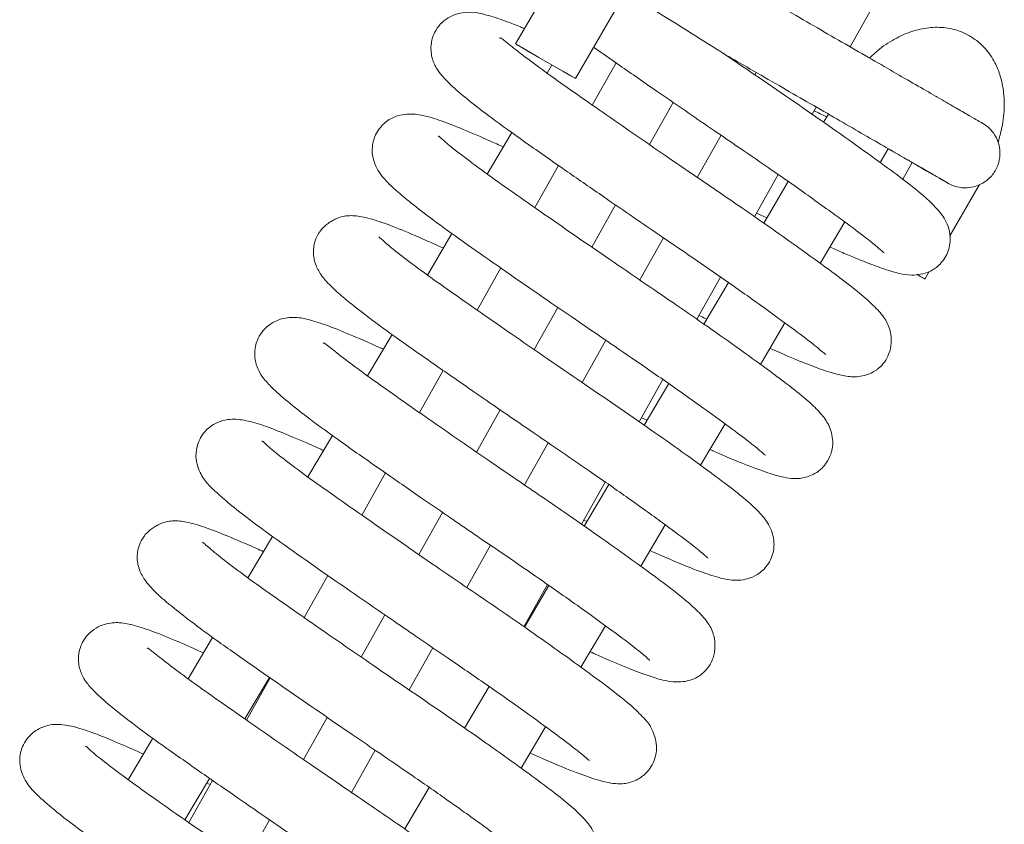
# Model space of a CAD drawing. Units: inches. Extents: x 0.1 to 10.8, y -1.2 to 8.4.
# Drawn here: x 9.7 to 9.8, y 3.5 to 3.6 of the extents above; entities that cross this region are included whole.
import ezdxf

# ---------------------------------------------------------------- set-up
doc = ezdxf.new("R2010")
doc.units = ezdxf.units.IN
doc.header["$MEASUREMENT"] = 0

msp = doc.modelspace()

# ---------------------------------------------------------------- linework, layer by layer
at = {"color": 7, "linetype": 'Continuous', "lineweight": 15}
for p, q in [((9.760169841678705, 3.57352771261476), (9.771604248493217, 3.593862591027323)), ((9.735235970749711, 3.582818047152153), (9.730019302651641, 3.573782512986591)), ((9.735417528532176, 3.570665845816626), (9.740634196630245, 3.579701348046739)), ((9.733291435737017, 3.571893123085331), (9.732853374004465, 3.571153890469567)), ((9.739066715510331, 3.57207803558181), (9.736930611455882, 3.56827916301121)), ((9.751715996936545, 3.571211025467512), (9.75159204537813, 3.570990618625828)), ((9.742076177488649, 3.564712421271961), (9.744214162111142, 3.5685145830174)), ((9.756751356150863, 3.56744829024801), (9.757114499371202, 3.568094102736101)), ((9.758210511020373, 3.567461247452699), (9.757779916249168, 3.566734596703389)), ((9.729677454098859, 3.565794541825165), (9.727461619490434, 3.562055348123321)), ((9.748533965184798, 3.565552138848024), (9.746395731663592, 3.561749514061923)), ((9.762872660444236, 3.563101689669216), (9.763608930488793, 3.564344149084102)), ((9.765778497592256, 3.563089420546755), (9.764909315635663, 3.561583953241331)), ((9.733870401795794, 3.562836931017905), (9.731733744633097, 3.55903710043572)), ((9.751555540233749, 3.558208079829981), (9.75369211443021, 3.562007766710428)), ((9.75460098190361, 3.561370154637647), (9.752384677153175, 3.557630178561405)), ((9.769171125309498, 3.556498891597696), (9.771842112695344, 3.561125209378231)), ((9.736879946740348, 3.555471460409794), (9.739017737774954, 3.559273318786628)), ((9.751736434286315, 3.558529841725002), (9.752660069749941, 3.558094934022337)), ((9.757478223355202, 3.55399859677313), (9.759691430699446, 3.557733367661743)), ((9.724278343245128, 3.556683545343883), (9.72206751426635, 3.552952798098738)), ((9.743337679125673, 3.556311114120148), (9.74119972215859, 3.552508968339839)), ((9.728673756216308, 3.553595251647049), (9.72653709905361, 3.549795421064864)), ((9.76691449896777, 3.552590332067048), (9.767309667155677, 3.553274783444031)), ((9.746359088242151, 3.548966735763179), (9.748496381479333, 3.552767699994137)), ((9.749207678686485, 3.552268993729862), (9.746991456902288, 3.548529129419908)), ((9.731683467093337, 3.546230100377863), (9.733821202817118, 3.550031831018088)), ((9.75208597104375, 3.544899192216458), (9.754296136292629, 3.5486288537186)), ((9.71888705887311, 3.547585785372035), (9.716673464353091, 3.543850343875313)), ((9.738141614309848, 3.547070472596906), (9.736003408444054, 3.543267895711383)), ((9.723476917048936, 3.544353236972138), (9.721340232230826, 3.540553390424823)), ((9.74116180658818, 3.539723954679), (9.743298712649588, 3.543524216366399)), ((9.743814181881476, 3.543167497518022), (9.741595443454749, 3.539423370061704)), ((9.726487070412563, 3.53698888404767), (9.72862497206882, 3.540790902091371)), ((9.741363027368864, 3.540081755963466), (9.741850205113858, 3.539853385744286)), ((9.746692087062963, 3.535797057331958), (9.748902031068546, 3.539526303694017)), ((9.713495802156503, 3.538488041365317), (9.711280161135965, 3.534749182967527)), ((9.732945687771084, 3.537830070576559), (9.730807592526942, 3.534027685293354)), ((9.718279773672027, 3.535110663455405), (9.716143171820153, 3.531310960609829)), ((9.735965437562818, 3.530482786249386), (9.738101016164432, 3.534280652902631)), ((9.738417117528263, 3.534059949873256), (9.736200370291229, 3.530319207387746)), ((9.721290867319675, 3.527747971086082), (9.723428713665108, 3.531549925264073)), ((9.736176337737847, 3.530857815797285), (9.736444678204448, 3.530731574674045)), ((9.741297898872643, 3.526694363605637), (9.743510636074877, 3.530428352119852)), ((9.708098488904579, 3.529380094550787), (9.705887825858275, 3.525649602773668)), ((9.727749650610672, 3.528589445018447), (9.725611251156991, 3.52478653282887)), ((9.713083653545377, 3.525869894195555), (9.710946747483968, 3.522069664443606)), ((9.730769953510652, 3.521243150638308), (9.732904923693194, 3.52503996347881)), ((9.733022846371703, 3.524957144380647), (9.730806845830806, 3.521217663275327)), ((9.716094304706427, 3.518506435416963), (9.718232151051858, 3.522308389594955)), ((9.735905121108354, 3.517594048937959), (9.738116918026567, 3.521326472703378)), ((9.702704162437197, 3.520277193257019), (9.700493969532904, 3.516547483854298)), ((9.72255364110567, 3.519348931231813), (9.720415103374929, 3.51554574760389)), ((9.70559796948082, 3.512933593324138), (9.707816929150846, 3.51667807204964)), ((9.707887450452489, 3.516629045104866), (9.705749797694944, 3.512827426230929)), ((9.72762932191128, 3.515855600268227), (9.725410860038677, 3.512111951817702)), ((9.71089788037024, 3.50926517118619), (9.713035726715672, 3.513067093428733)), ((9.730511292438393, 3.508492009854617), (9.732722232038821, 3.51222294870208)), ((9.697314122558737, 3.511181524940339), (9.695099034646447, 3.507443560683236)), ((9.717357133803247, 3.510107491363853), (9.71521945339029, 3.506305824589336)), ((9.70020300693895, 3.503829590317047), (9.702421717710266, 3.507573701808235)), ((9.702690611285115, 3.507386998494505), (9.700553456324995, 3.503586305701894)), ((9.702478383650291, 3.507009650832448), (9.702172321201164, 3.507152805405864)), ((9.722233308463741, 3.506749840910024), (9.720015925152222, 3.503008028646641)), ((9.705701677277352, 3.500024290160052), (9.707839330034897, 3.50382584516309))]:
    msp.add_line(p, q, dxfattribs=at)
at = {"color": 7, "linetype": 'Continuous', "lineweight": 15, "flags": 128}
for points in [[(9.730514611087882, 3.573496408661621), (9.731278730132736, 3.573055180209578), (9.732261990665515, 3.572487461113265), (9.733314804560504, 3.571879621192885), (9.734276742770316, 3.57132428382472), (9.735001508163311, 3.570905907929053), (9.73537864502233, 3.570688254850258), (9.735350823677445, 3.570704410643755), (9.734922220095935, 3.570951950141595), (9.734158101051083, 3.571393146658189), (9.733174840518302, 3.571960897689952), (9.73212208193414, 3.572568705680073), (9.731160088413503, 3.573124074978496), (9.73043537833133, 3.573542418943904), (9.73005818616149, 3.573760103952958), (9.730086007506372, 3.573743916224012), (9.730514611087882, 3.573496408661621)], [(9.766187327553896, 3.553010327732913), (9.76641919053153, 3.552876436392017), (9.766847766457628, 3.552628880929046), (9.766875615457923, 3.55261274110068), (9.766498478598905, 3.552830394179475), (9.76617637601058, 3.553016323484497)]]:
    msp.add_lwpolyline(points, dxfattribs=at)
at = {"color": 7, "linetype": 'Continuous', "lineweight": 15}
for points, knots in [([(9.763607879583121, 3.564342436703046), (9.763732348842948, 3.564270572880103), (9.76449529184284, 3.563830078570621), (9.765646385404382, 3.563165707913303), (9.767006363360293, 3.562380670817963), (9.768023899643964, 3.561793506404417), (9.768704984817695, 3.561400359777872), (9.76895569808281, 3.561256002719544), (9.768998631101818, 3.561231135005729), (9.769015212015107, 3.561221715936228), (9.769023146336187, 3.561217085490909), (9.769051783411173, 3.561201106746003), (9.76908791711823, 3.561181274667088), (9.769209398470649, 3.561117195644302), (9.769440620102337, 3.561013057146577), (9.769955687297818, 3.560844708345915), (9.770668810477297, 3.560772589543218), (9.77155539288715, 3.560930620984717), (9.772404631742761, 3.561346768982102), (9.773152232023525, 3.562085018844392), (9.773607922938755, 3.563037557502315), (9.773719634494972, 3.56399521526069), (9.7735824711601, 3.564806688891721), (9.773311059549503, 3.565439400291354), (9.77298611587712, 3.565908438504045), (9.772670791926698, 3.566233178296551), (9.772418094807897, 3.566435899152486), (9.772256435133817, 3.566544196771375), (9.772184304314166, 3.566588643907648), (9.772163984551579, 3.566600867252085), (9.772150930469676, 3.566608716231646), (9.772138788328673, 3.566615733706067), (9.772125413904732, 3.566623784931681), (9.772105794177119, 3.566634750715055), (9.771996370117211, 3.56669852898399), (9.77158214407775, 3.566937621633847), (9.77074688893303, 3.56742016222297), (9.769584960525089, 3.568091168392894), (9.768112716945199, 3.568941440696668), (9.766357364710023, 3.56995497540436), (9.764352267776289, 3.571112855363181), (9.762135290951923, 3.572392880263465), (9.759748554919696, 3.57377095918949), (9.757236886864105, 3.575221201173723), (9.75464925170796, 3.576715137997648), (9.75202937505937, 3.578227745746843), (9.749446852563686, 3.579718728324096), (9.74770708383524, 3.580723151091174), (9.74688430279875, 3.581198152625567), (9.746860287281233, 3.581212017076937)], [0, 0, 0, 0, 0.008610583017243005, 0.05277916850436812, 0.0969483764112266, 0.1411197399823276, 0.1852944642671978, 0.229485029984447, 0.240586837777945, 0.2438182551598166, 0.246030708008194, 0.2466145975540894, 0.2471526199835379, 0.2483601478282468, 0.2526206858798297, 0.2583572066248128, 0.2721160467686755, 0.2836310132423613, 0.2975912581171488, 0.3130611924897233, 0.3289697243070346, 0.343092107006138, 0.3548004354172105, 0.3647842417201162, 0.3731341257400043, 0.3797794206814357, 0.3845831422715092, 0.387465699585854, 0.3881628599782133, 0.3886050495192915, 0.3890673213925961, 0.3898075467065982, 0.3914519800151993, 0.3973222291049772, 0.4233157454938409, 0.4685785185344799, 0.5128059957938609, 0.5569848664473006, 0.601156207677326, 0.6453255536994795, 0.6894947624665112, 0.7336630661433752, 0.7778311581122581, 0.821999836428546, 0.8661676700440233, 0.9103354489231946, 0.9545036303522568, 0.9986720417539204, 1, 1, 1, 1]), ([(9.739929702654546, 3.578481116105389), (9.740231745303955, 3.578290396948881), (9.741318091586542, 3.577604443997882), (9.743289115536152, 3.576363221540607), (9.745761153816657, 3.574807861562364), (9.74753633179062, 3.57369158181214), (9.748511771864202, 3.573078615613777), (9.748705464957265, 3.572956855617541), (9.748797123851947, 3.57289932826258), (9.748840135319943, 3.572872324965763), (9.748861838815381, 3.572858823759864), (9.748861421089117, 3.572859162809918), (9.748861211679829, 3.572859332778235)], [0, 0, 0, 0, 0.1106537353771874, 0.3979844380138988, 0.6575456041029947, 0.9179679754874681, 0.9570551800032283, 0.9766250456559258, 0.9842022698955524, 0.9918361007311793, 0.9959073764993217, 1, 1, 1, 1]), ([(9.730813344852722, 3.575157823946251), (9.730691367636227, 3.575210587986392), (9.729737750600908, 3.575623096887453), (9.728413851584202, 3.576120592862428), (9.726939396894313, 3.57652850171515), (9.726021916443699, 3.576711131792912), (9.724859262974508, 3.576559909419717), (9.724070033770403, 3.576255606418074), (9.723359766729718, 3.57574824197577), (9.722831657555119, 3.575087594417305), (9.722540862627069, 3.574437841050543), (9.722394574606888, 3.573819114210667), (9.722357759626421, 3.572953914946202), (9.722545186954472, 3.572283689641254), (9.722766348793325, 3.571799507991401), (9.722984451095662, 3.571413264218462), (9.723431003637051, 3.570824947193164), (9.724349850684096, 3.569901072922232), (9.725918760117526, 3.568577000179293), (9.728199609368136, 3.566834745062738), (9.73115180967173, 3.564725253687968), (9.73448064513068, 3.562408297975939), (9.737733107883816, 3.560155001984836), (9.74053133445853, 3.558230584325049), (9.74309471061812, 3.556474586152212), (9.745819368430187, 3.554622943446103), (9.748962558640438, 3.552452496718622), (9.752188634501556, 3.550175542370207), (9.75495195560695, 3.54815819491544), (9.756853121009922, 3.546733587417763), (9.757825441559266, 3.545894125384), (9.75792936432228, 3.54581009036926), (9.757967696499424, 3.545779093838972)], [0, 0, 0, 0, 0.007234867871913909, 0.05656214700743337, 0.1022321701687202, 0.1360610716659392, 0.1479879183177957, 0.1604681315547065, 0.1746558889605585, 0.1887057200112064, 0.1996723242422251, 0.2074043280562925, 0.2173316140204688, 0.2367632456483053, 0.2423851048798223, 0.2508939652789497, 0.2773618900430488, 0.3170043167934259, 0.3665136966155868, 0.4204418028848002, 0.4777471203295251, 0.5358681725248775, 0.5860319321965143, 0.6267704181412316, 0.6598343826009946, 0.6989024293909049, 0.7478205603695873, 0.8059276560978174, 0.8639430600683816, 0.9188768999974268, 0.9700775369172576, 1, 1, 1, 1]), ([(9.7735102042056, 3.564912123909484), (9.77365539298589, 3.565431588505772), (9.77398999404037, 3.566628743005823), (9.774114284558628, 3.568420802279593), (9.77394300116062, 3.570197682565933), (9.77345260305431, 3.571750218564214), (9.772671005062612, 3.573073711884479), (9.771595737289775, 3.57415932331847), (9.7702667764205, 3.574922668416664), (9.768774787244546, 3.575301187980809), (9.76724581180078, 3.575300457309449), (9.765696436335098, 3.574953216179053), (9.764140748077386, 3.574243502011234), (9.762859122707004, 3.573418755582411), (9.762160648158455, 3.572734614195228), (9.761931740347853, 3.572510403724841)], [0, 0, 0, 0, 0.07120297310082913, 0.1640938771836461, 0.249175754274428, 0.3297333057284319, 0.4058749563120023, 0.4794572328764193, 0.5583886883636738, 0.634359482958367, 0.7096483811364541, 0.7875248097464556, 0.8701341526938461, 0.9574396707214788, 1, 1, 1, 1]), ([(9.75294743714028, 3.546352981841625), (9.753245795105205, 3.546217753219884), (9.754482086923936, 3.545657412761872), (9.756069988344532, 3.545009393735238), (9.757531479712132, 3.544453675917073), (9.75860940323688, 3.544095030580056), (9.759706647096653, 3.543814651271131), (9.760742741871045, 3.543740017716236), (9.76156990971475, 3.543899683724485), (9.762053874679628, 3.544090862259515), (9.762420407918908, 3.544305599860875), (9.762745875526855, 3.544534879768377), (9.763182797347303, 3.544948934643588), (9.763636104692162, 3.545651178998665), (9.763842950184445, 3.546405212053802), (9.763882658489987, 3.54701658886907), (9.763853725860253, 3.547589504235261), (9.76369319630851, 3.548337153239475), (9.763231885186702, 3.5491895664), (9.762304767482513, 3.55021568686171), (9.760855445787177, 3.551478554273456), (9.758842183108722, 3.553013055863212), (9.75636624196985, 3.55482214459824), (9.753603745259493, 3.556785640542595), (9.750946073455218, 3.558638072000287), (9.748488640530041, 3.560325723198854), (9.746058625757442, 3.561977071508897), (9.743456010829023, 3.563760241920673), (9.740664586759781, 3.565682581212938), (9.737863008704334, 3.567625182849374), (9.735224097407764, 3.569469257402337), (9.732831259384767, 3.571154418527733), (9.730747028516232, 3.572702999256154), (9.729278057512973, 3.573840281828482), (9.728609646676391, 3.574430057541336), (9.728585808422196, 3.574313264036638), (9.728580529821079, 3.57428740197814)], [0, 0, 0, 0, 0.01466240793159894, 0.06075592777769303, 0.0982286352564644, 0.1212041147489704, 0.1485438516767477, 0.1781985765898701, 0.1949899811161123, 0.2060976515997109, 0.2096631242951146, 0.2131151372231372, 0.2211133652906003, 0.2308444839907383, 0.2419162438682991, 0.2473629634183291, 0.2532413917752832, 0.2679670920739503, 0.3048725955681577, 0.3477114828159072, 0.3933469992490199, 0.4410715397120599, 0.4922644436612632, 0.5396065739572772, 0.5803374867568396, 0.6142091020188476, 0.6466198685183902, 0.6831727111184842, 0.7235697163728642, 0.7653779502539126, 0.8074039526251455, 0.8495667489882278, 0.89351154856483, 0.939557557425126, 0.9866159852835962, 1, 1, 1, 1]), ([(9.737048285235682, 3.573490290981108), (9.737816040220396, 3.572952045530998), (9.739588314721036, 3.571709567520036), (9.742551282522914, 3.569657920120715), (9.745417387715774, 3.567684422989402), (9.747913088982035, 3.565973679737159), (9.75045422802914, 3.5642448386961), (9.753442101828936, 3.562193706874343), (9.756134836327199, 3.560303749954011), (9.758238470878863, 3.558796531754271), (9.76001437014924, 3.557501985467002), (9.761627405101896, 3.556290877579907), (9.76271624281728, 3.55543108586996), (9.763265107387763, 3.554886089099746), (9.763245258206082, 3.554949502670181), (9.763239647766898, 3.554967426733051)], [0, 0, 0, 0, 0.07973834299206821, 0.1840668374958696, 0.2689217920925489, 0.3338246009169978, 0.4025951761228449, 0.4928975351857061, 0.6060805603228346, 0.6689437761285045, 0.7273477603901048, 0.8276846721442761, 0.909987972437054, 0.9745577921250759, 1, 1, 1, 1]), ([(9.748654985269498, 3.572978330455454), (9.749168669950018, 3.572681743395604), (9.750549731632384, 3.571884357295965), (9.752806845874433, 3.570581276809126), (9.755362698985534, 3.569105528777647), (9.757819100215414, 3.567687265847137), (9.760128014694393, 3.566354097747214), (9.762246131882769, 3.565131072777658), (9.76413324370516, 3.564041368867938), (9.765753668253664, 3.563105704301006), (9.767075960315996, 3.56234201062563), (9.768078272181976, 3.561763123565219), (9.768729014956953, 3.561387214045257), (9.768972738631406, 3.56124626196653), (9.768984652109289, 3.561239362552172), (9.768986608397904, 3.561238229613001)], [0, 0, 0, 0, 0.05024234684161887, 0.1350785465999267, 0.2199170610371123, 0.304754700406413, 0.3895926599704781, 0.474429755641093, 0.559267180449755, 0.6441033293066779, 0.7289380384057101, 0.8137688899109927, 0.8985887708989568, 0.9833474628586458, 1, 1, 1, 1]), ([(9.758354899928559, 3.555477985693889), (9.758795100706646, 3.555280709919095), (9.760138804882889, 3.554678529514934), (9.761827621013405, 3.553998546027179), (9.763445260301898, 3.553411760919106), (9.764541233151501, 3.553095776499036), (9.765699161794158, 3.552877061610059), (9.767122948884392, 3.553066697347478), (9.768337740396841, 3.553874224875677), (9.769119489142497, 3.555095167380893), (9.769259587920205, 3.55641432443685), (9.768931314417495, 3.557722310604698), (9.768256803170754, 3.558683840600914), (9.767121580623758, 3.559836899188658), (9.765615127880533, 3.56107004924455), (9.76362421925994, 3.562563594139111), (9.761138287183103, 3.564370863618607), (9.75827525070876, 3.566397182103456), (9.755189746326137, 3.568539735027281), (9.75204400994295, 3.570680407271468), (9.749919472963647, 3.572130671270991), (9.748890159894705, 3.572839595952073), (9.748861294646067, 3.572859476479973)], [0, 0, 0, 0, 0.03296357871600093, 0.1006206726325239, 0.1585023999557324, 0.206210811063476, 0.2491106413375253, 0.2958024065103395, 0.3226265442218427, 0.351785309375597, 0.3799999880036309, 0.4067491285196536, 0.4620757831335561, 0.5223615310171198, 0.5881171462713093, 0.6569980221373459, 0.7272164604870801, 0.7979706430791814, 0.8680855416025506, 0.9344305215453514, 0.9981612209581843, 1, 1, 1, 1]), ([(9.767859318477301, 3.569033694473184), (9.767862300242934, 3.569034795265814), (9.768005924360061, 3.569087817665642), (9.767991991234082, 3.569069253381569), (9.767978347372308, 3.569051074508703)], [0, 0, 0, 0, 0.02076089791063922, 1, 1, 1, 1]), ([(9.728911592763025, 3.564502144074606), (9.728513222048011, 3.564681931498416), (9.727146072379568, 3.565298935478852), (9.725261320777587, 3.566108186109989), (9.7233310139448, 3.566873512617376), (9.721712658521263, 3.567357621550642), (9.720531598810503, 3.567526448249566), (9.719394346285942, 3.567356428092021), (9.718341728595089, 3.56687993494481), (9.717377633854975, 3.565789559597205), (9.71703721139696, 3.564526407145225), (9.717138340844905, 3.563359651028779), (9.717578240246985, 3.562372654580923), (9.718211122351777, 3.561562797784396), (9.718904550152915, 3.560875078701421), (9.720065183340054, 3.559860730353794), (9.721782766382262, 3.558508101669529), (9.724179960770934, 3.55673585211433), (9.727088691237144, 3.554696504708622), (9.7300826413775, 3.55261176155495), (9.73273449139134, 3.550778463890631), (9.735152887267594, 3.549114769554641), (9.73768578902044, 3.54737871269126), (9.740713786862878, 3.545321512866257), (9.74412727774346, 3.542959323029094), (9.747318634844904, 3.540696168375871), (9.749758650511644, 3.538907782341612), (9.751133341006947, 3.537867291740522), (9.751896272510878, 3.537247763129933), (9.752332587257676, 3.536877502491031), (9.752546057784423, 3.536671651852776), (9.752550192836637, 3.53671899998672), (9.752551715844124, 3.5367364390803)], [0, 0, 0, 0, 0.01905512779666897, 0.06539439438597391, 0.1103228894858264, 0.1516683711060692, 0.1895813606002087, 0.2075009177407154, 0.2257440680142643, 0.2452866024771759, 0.2641182817781892, 0.2812906239676279, 0.3043220972762619, 0.3258604474773366, 0.3562709892662952, 0.3932194311920841, 0.4368585342660118, 0.4865534430291246, 0.5392081639937237, 0.5856923513299065, 0.6241254169656973, 0.6544367442638577, 0.6882973227357284, 0.7306529014842505, 0.78290951365163, 0.8409356557248664, 0.8906666329656904, 0.9309897120347439, 0.9482073407625382, 0.9654228196967031, 0.9872646579113208, 1, 1, 1, 1]), ([(9.756923040951097, 3.567753606638056), (9.757287924680893, 3.567580941498668), (9.757683972457372, 3.567393529348043), (9.75803711716651, 3.567228556549599), (9.75806490527404, 3.567215575236998)], [0, 0, 0, 0, 0.9213124058989213, 1, 1, 1, 1]), ([(9.747538536270557, 3.537225448487188), (9.74765296967545, 3.537173080246455), (9.74886076355049, 3.536620356673628), (9.75064428113827, 3.535886276953734), (9.752727878861268, 3.535101210679064), (9.754084101640235, 3.534719703060909), (9.754870637465462, 3.534599339139458), (9.755341349453644, 3.534592654927187), (9.755701784305375, 3.53461736271523), (9.7563472351409, 3.534728869341849), (9.757078979513567, 3.53505667016636), (9.757702161938372, 3.53558916735655), (9.758115579045045, 3.536088963448758), (9.75847794972998, 3.536821001596488), (9.758635391597016, 3.53768616823861), (9.758569288068992, 3.538527667854312), (9.75830177809026, 3.539333881749973), (9.757976536654438, 3.539888466623502), (9.757442067202993, 3.540595559062947), (9.756575412309386, 3.541442243814891), (9.7549468963764, 3.542792253111209), (9.75274578794407, 3.544429953193491), (9.750055179055584, 3.546377835179308), (9.7471293577639, 3.548438708142966), (9.744252172185853, 3.550430757605838), (9.741384936231917, 3.552380182881363), (9.738430582122893, 3.554401282509446), (9.735325969374658, 3.556538939594109), (9.732232267364855, 3.558685754840065), (9.729346591425472, 3.56070223056408), (9.726834493851749, 3.562486577125731), (9.724826230397818, 3.56401459321812), (9.723543504379846, 3.565014008415109), (9.72302316072881, 3.565594429848581), (9.723072066780283, 3.565439624798825), (9.723077213373394, 3.565423334000887)], [0, 0, 0, 0, 0.005488485455243956, 0.05792853164106484, 0.1062772212291894, 0.1464368021419105, 0.1738893402091985, 0.1830384890796273, 0.1892030817608372, 0.1987076262289798, 0.2172335095628309, 0.2237030492080369, 0.2332721867494189, 0.2459057880182164, 0.2599560567232646, 0.2724788185129992, 0.2837303715534164, 0.2971030753153296, 0.3141129769708579, 0.3570866779670332, 0.4040288725606902, 0.4546550907804926, 0.5065521111682797, 0.554096126771195, 0.5965839682347157, 0.6353737292521777, 0.6767631612270402, 0.7211681379495088, 0.7679230171402776, 0.8148898888515762, 0.8617919608213293, 0.9098319465930426, 0.956852420077019, 0.9954593954970099, 1, 1, 1, 1]), ([(9.723504766049231, 3.555378099551454), (9.722976180117588, 3.555615707302078), (9.72144815680815, 3.556302577988037), (9.719448606256249, 3.557154971775794), (9.717460276384308, 3.557893165378936), (9.716005662671257, 3.558278948460531), (9.714960187429583, 3.558339517953598), (9.714279825726978, 3.558194341225414), (9.713841644776407, 3.558029374870405), (9.713494851774346, 3.55786106412733), (9.71311662222436, 3.55762369043241), (9.712626653265474, 3.557220672419166), (9.712176168771725, 3.556636076091098), (9.711884751136743, 3.555903994189681), (9.711798683093653, 3.555356906889083), (9.711786732323066, 3.55490996606049), (9.711820891006182, 3.554524666094173), (9.711973227964394, 3.55385172531552), (9.71239550248607, 3.553024656701856), (9.713138385078752, 3.552146385254404), (9.714034305787226, 3.551315296545145), (9.71507865919182, 3.550439343839883), (9.716842239448786, 3.549064541109487), (9.719396041887478, 3.547196851097703), (9.722627389298667, 3.544941654083306), (9.726015532670372, 3.542587118531684), (9.72900568585089, 3.540526605031241), (9.731545331704051, 3.538784432099781), (9.734040715999667, 3.537083296731862), (9.736917098687433, 3.535117549257363), (9.739570540246334, 3.533263149924518), (9.741726035467048, 3.531728727231379), (9.743638622633734, 3.530344056392746), (9.745412789879424, 3.529024754928155), (9.74667077570151, 3.528041250908803), (9.747313935654267, 3.527442424458716), (9.747347402935919, 3.527435030059914), (9.747359080299436, 3.527432450015209)], [0, 0, 0, 0, 0.02542194181313221, 0.07348912889299779, 0.119071945833869, 0.1623577280449885, 0.2006069119926846, 0.2173305040599728, 0.2242845047313924, 0.2302566987517691, 0.2356776698266855, 0.2411173973449701, 0.251736513948102, 0.2606676186810743, 0.2679701598836424, 0.2713257021655631, 0.2785037208724666, 0.2888482346002418, 0.3147633732832513, 0.3440032283492699, 0.3685540155191145, 0.4031555285727128, 0.4459831079227681, 0.4966969761310892, 0.5531752494489557, 0.6043462268397775, 0.6464459093743931, 0.6790006419970361, 0.7098149290589956, 0.750430174353483, 0.801949810284984, 0.8315441759821923, 0.8602327547313771, 0.9097814987036, 0.9503679456955633, 0.9826824435177498, 1, 1, 1, 1]), ([(9.742135055861667, 3.528107121936082), (9.742740104961287, 3.527836673335142), (9.7445035831845, 3.527048422896366), (9.746612469853364, 3.52621227994709), (9.748356757277918, 3.525649777531098), (9.749706441324083, 3.525332328057861), (9.751343147680227, 3.525581941900719), (9.7525571247303, 3.526463465771605), (9.75328179884121, 3.527738490859616), (9.753355867505347, 3.529025741338426), (9.753000532122233, 3.530280791362554), (9.752315825169763, 3.531229102027649), (9.751158167515296, 3.532385718555179), (9.74962962799739, 3.533627834438044), (9.747606812331474, 3.535141384096061), (9.745097581956335, 3.536962612614749), (9.742216256636437, 3.538999258897115), (9.7391250246152, 3.541143727294903), (9.735973753501337, 3.543285661905852), (9.732927761413025, 3.545370819977318), (9.730035777726211, 3.547363084388361), (9.7272900288182, 3.549267026316496), (9.724689697777492, 3.551083734551787), (9.722255938464796, 3.552797520646327), (9.720133747781524, 3.554370198404961), (9.71858622670669, 3.555588933519617), (9.717814363463372, 3.556281885148187), (9.7177055013918, 3.556373667941006), (9.71767199067352, 3.556401921190908)], [0, 0, 0, 0, 0.03060015063755634, 0.08918730613800528, 0.1359037550510826, 0.1745116041002223, 0.206134477576986, 0.2243273789459737, 0.2439842523293456, 0.262757990807333, 0.2806785719758621, 0.3179912436015883, 0.3586591554676116, 0.4029993013086106, 0.4492729985188365, 0.4964422092637866, 0.5439294882284288, 0.590916115186782, 0.6352927772351109, 0.6779835997876621, 0.7188302620583746, 0.7585645521789104, 0.7999010483459333, 0.8428106381629554, 0.8885239687049463, 0.9346732250005634, 0.9798906348054239, 1, 1, 1, 1]), ([(9.718100677221269, 3.54625878846647), (9.718017820883576, 3.546296434167956), (9.716829008515809, 3.546836569983349), (9.715056198927805, 3.547599617930913), (9.712860117045677, 3.548490682900066), (9.711291647769816, 3.548961003865745), (9.71035368128095, 3.54915757958665), (9.709312696021657, 3.549110475804096), (9.708482102882751, 3.548879796465323), (9.707742548395114, 3.548457340142125), (9.70712522495763, 3.547842168894947), (9.706743098523464, 3.547163523475188), (9.706535329713875, 3.546498101961942), (9.70647245208854, 3.545806675445017), (9.706548157461034, 3.545180811564089), (9.706722827961345, 3.544598903611928), (9.707016860268432, 3.544005924267769), (9.707411000302967, 3.543472325681059), (9.708235548448583, 3.542589516571471), (9.709660866652639, 3.541358570220354), (9.711801945929967, 3.539695992220976), (9.714634402643854, 3.537646816738012), (9.71792295627486, 3.535357142943368), (9.72122944941262, 3.533062189209966), (9.724113130282879, 3.531076976969232), (9.726693651391919, 3.52930747010784), (9.729355705809173, 3.527496948563462), (9.732427300696683, 3.525385920343363), (9.735679490053428, 3.523101098394989), (9.738567730229406, 3.521008426562632), (9.740353236762905, 3.519677566078734), (9.741316606677866, 3.518909513783905), (9.74187964058045, 3.51844338196279), (9.7421246970167, 3.518183354348482), (9.742105510256721, 3.518234575430055), (9.742104773185078, 3.518236543120622)], [0, 0, 0, 0, 0.00382657743702042, 0.05490325435665971, 0.1019251715058882, 0.1457448020967247, 0.1805983271934913, 0.1927676009953296, 0.2039138505860696, 0.216638774975287, 0.2304253693444821, 0.2419476616735733, 0.2504378961252921, 0.2605116338381041, 0.2695963362122547, 0.2788087308389136, 0.2903924084480903, 0.3129096214728141, 0.3477334438395366, 0.3931279633052078, 0.4431331086942487, 0.4965401907150703, 0.5517998525912855, 0.600702701385645, 0.6408593515964992, 0.6725299810961441, 0.7076659320356473, 0.7517766166580863, 0.8052550459416341, 0.8603908359361699, 0.9125487352755045, 0.9381611649654097, 0.9624899606796372, 0.9985590278791551, 1, 1, 1, 1]), ([(9.746549163891636, 3.549304730820941), (9.746594702611219, 3.549283191955773), (9.746848158903079, 3.549163312412684), (9.747071679877639, 3.549059325795634), (9.747255040637956, 3.548974022547458)], [0, 0, 0, 0, 0.1796708980835288, 1, 1, 1, 1]), ([(9.736729003499423, 3.518984371902237), (9.737194922784193, 3.518773463597349), (9.73858631350831, 3.518143620900016), (9.740298715317701, 3.517444219593854), (9.74188727274435, 3.516846405034218), (9.743088478780765, 3.516459039045235), (9.74421326869627, 3.516256554874248), (9.74505451488614, 3.516251093209678), (9.74575065400088, 3.516404317536972), (9.746277929825325, 3.516621928179258), (9.74684656461099, 3.516994931653314), (9.747351478037444, 3.517498398473167), (9.747707288395253, 3.518094022220915), (9.747896724290813, 3.51866852557258), (9.74797739514127, 3.519147271881572), (9.747994330685428, 3.519594291079737), (9.747953725648573, 3.520148382410975), (9.747786612900043, 3.520863885965901), (9.747301261837087, 3.521732295158627), (9.746350336333274, 3.522760626578826), (9.744868707173458, 3.524040647972217), (9.742825248861257, 3.525590695520379), (9.740326895607016, 3.527413520090171), (9.737559235333647, 3.529377919303943), (9.734915505031921, 3.531219116281286), (9.732465021371768, 3.532900378397549), (9.730030548723724, 3.534555058991826), (9.727413711034151, 3.536348603262908), (9.724616514042639, 3.538275577585118), (9.721820136517154, 3.540215517411144), (9.719193423314701, 3.542051315542478), (9.716815655601003, 3.543728873626807), (9.714756604173752, 3.545263676407531), (9.713327022024568, 3.546374255635668), (9.712705204878336, 3.546921581218814), (9.712687298385896, 3.546804667437866), (9.712683977525245, 3.546782985113644)], [0, 0, 0, 0, 0.02284310940377027, 0.06821716029627525, 0.1049826420496821, 0.1413048137257976, 0.1634232659413038, 0.1848433598098542, 0.2009124799115447, 0.2113171430013024, 0.2181894709204925, 0.2263311420372926, 0.2362056211835558, 0.2417752992267271, 0.247266209979252, 0.2527306527275817, 0.2587467744865529, 0.2738880778565128, 0.3109444639493226, 0.3537918773606989, 0.399297568740014, 0.4469268743773012, 0.4978736628668159, 0.5445981181982672, 0.5847214941373967, 0.6180486999923733, 0.6504976461347373, 0.6870847699909661, 0.7274184024561098, 0.7690269940508804, 0.8108162420121099, 0.852810734250691, 0.8966363737990443, 0.9425217783076784, 0.9893403375694628, 1, 1, 1, 1]), ([(9.7126941270616, 3.537135219845499), (9.712594052229258, 3.537180561224829), (9.711507744432613, 3.537672739854808), (9.709821783027673, 3.53839841416621), (9.707790718415346, 3.539227339709178), (9.706138135244434, 3.539766494730952), (9.704900705394733, 3.539983260058841), (9.703875933544602, 3.539918413822994), (9.70288744980161, 3.5396107934733), (9.701825609752374, 3.538781559485159), (9.701211148055451, 3.537486859304205), (9.701170571805951, 3.536369776127811), (9.701465926621177, 3.535221498520301), (9.702121973865873, 3.534260154701016), (9.702842825477882, 3.533522866006257), (9.70390667737841, 3.532568088206223), (9.70549957542116, 3.531293858313469), (9.707765994182838, 3.529597728548875), (9.710600153852244, 3.527597207060352), (9.713617305098083, 3.525495177381937), (9.716349588703968, 3.523603485469271), (9.718788828534583, 3.521924192331899), (9.721267955516186, 3.520223274322187), (9.724177367506336, 3.518245167419074), (9.727560251269658, 3.515916428479355), (9.73084440987899, 3.51359957085228), (9.733461346857055, 3.511693787927295), (9.73518494383555, 3.510401817339927), (9.736192967267446, 3.509581762246618), (9.736610627590803, 3.509201878568873), (9.73665716940829, 3.509192601235362), (9.736681436190079, 3.509187764057958)], [0, 0, 0, 0, 0.004749514275685822, 0.05155576349461184, 0.09718779438663366, 0.1394905090494152, 0.1782418210285771, 0.1964735375598985, 0.2145239409218541, 0.2336375255902484, 0.2531876278549429, 0.2711180903936981, 0.2874065917381735, 0.3168570712016995, 0.346580087274362, 0.3823525005967213, 0.4249171157978697, 0.4737428801392056, 0.5268782348671786, 0.5751108251025318, 0.6154196591384478, 0.6472097677843988, 0.6794745150385321, 0.7203249700970169, 0.7707786371393403, 0.8293051464538029, 0.8812209207678497, 0.9235172802392236, 0.9581394160971792, 0.9781740011442016, 1, 1, 1, 1]), ([(9.731321568366557, 3.509859412639341), (9.731607760388096, 3.509728496784372), (9.732982281457991, 3.509099735017815), (9.734899549853887, 3.508309401942213), (9.73693501639029, 3.507552738902391), (9.73825589326181, 3.507188588252439), (9.73902522474452, 3.507078336514473), (9.739483849164614, 3.507075553328964), (9.739994888443158, 3.507115389039767), (9.74068463368814, 3.507277472005486), (9.741401137461153, 3.507711172276028), (9.741858903433316, 3.508115866893752), (9.742275908928383, 3.508644013703966), (9.742620180787302, 3.509397759863734), (9.742750777059165, 3.510266409060378), (9.742661135660367, 3.511107110522313), (9.74224318150883, 3.5122460395186), (9.74161106001908, 3.512987217592114), (9.74061602153334, 3.514002360179567), (9.738947524354076, 3.515356338960963), (9.736717544506186, 3.51701633315562), (9.734002869605789, 3.518977008598177), (9.731076471708741, 3.521036185693595), (9.728202179189944, 3.52302407794574), (9.725332663637992, 3.524974269198743), (9.722370085381472, 3.527002181917883), (9.719260433271861, 3.529143941729586), (9.716173933480324, 3.531287027301167), (9.713304715014752, 3.533292206967173), (9.71081876201886, 3.535062165599466), (9.708843469381932, 3.53657304175912), (9.707607302148073, 3.537533176149223), (9.707123156487956, 3.538095331955847), (9.707176368360757, 3.537931589151353), (9.707180025003074, 3.537920336984563)], [0, 0, 0, 0, 0.01366267479718397, 0.06561900041389652, 0.1134615227186879, 0.1527013392711927, 0.1793050939893404, 0.1880674059150469, 0.1938986938496161, 0.2125344490313671, 0.2218400399816964, 0.2286220944043368, 0.2384930586611324, 0.2513915149502522, 0.2652566411986903, 0.277526946231644, 0.288755394938414, 0.3197136363829275, 0.3628552402517634, 0.4097258749569992, 0.4603729300709501, 0.5117799276119015, 0.5588025792944126, 0.6007693977509395, 0.6393627663893972, 0.6807174386330743, 0.7250426061478444, 0.7716400601142467, 0.8183054415907781, 0.865031685300635, 0.9128560874217528, 0.9593331557120007, 0.9972054337521783, 1, 1, 1, 1]), ([(9.707286691928735, 3.528010219589167), (9.70707077377402, 3.528107741869752), (9.705820814089964, 3.528672302636728), (9.704024113139424, 3.529443235182109), (9.701925818054725, 3.530259587751214), (9.700368419989367, 3.530706957057179), (9.699320256251287, 3.530830770394639), (9.69852659560358, 3.530714635106691), (9.69804226234686, 3.530559964160775), (9.697532864839497, 3.530301432309657), (9.69715045200999, 3.530047943198867), (9.696785966107464, 3.529729870238394), (9.69640096520773, 3.529270499854622), (9.696084447428932, 3.52866805199309), (9.695942541811712, 3.528081776456835), (9.695905172678787, 3.527684889944625), (9.695900940543156, 3.527259893326202), (9.695999802607806, 3.526578444783433), (9.696400031457967, 3.525646955689751), (9.697199994792266, 3.524672616830705), (9.69807599874287, 3.523863237031735), (9.699027845716575, 3.523056573174998), (9.700545499393398, 3.521857670629338), (9.702934975570857, 3.520088348980838), (9.706065975601643, 3.517892956259586), (9.70946910302057, 3.515525404101545), (9.712569364130035, 3.513385933136031), (9.71517057232417, 3.511600264338255), (9.717637762242097, 3.509915322054268), (9.720411198486586, 3.508025947474476), (9.723653515812506, 3.5057699849721), (9.726771444671202, 3.503546779338616), (9.72916117539114, 3.501781543821291), (9.730596933720854, 3.500674887111266), (9.731355299627378, 3.500000507211598), (9.73145731774632, 3.499913106078918), (9.731498507695148, 3.499877817757394)], [0, 0, 0, 0, 0.01026041926800943, 0.05939801793665671, 0.10560882187611, 0.1496592643145525, 0.1893830603715538, 0.2069262831500328, 0.221595111012161, 0.2274458211032986, 0.2328507584766075, 0.2383852559124122, 0.243863237408996, 0.2535380280487504, 0.2614950079327887, 0.2649272674177513, 0.2684248010137898, 0.2793088201517965, 0.3060766600167343, 0.3393391107924774, 0.3670465850542654, 0.392577476206157, 0.4339370745476177, 0.4834382164344518, 0.5397077816383411, 0.5928351497020667, 0.6370383642381253, 0.6716844441156494, 0.7015157797084284, 0.7402311974196363, 0.7898648927644544, 0.8483535072409766, 0.900247205265717, 0.9426469020632202, 0.9768436117658346, 1, 1, 1, 1]), ([(9.72591457572029, 3.500735091244657), (9.726687899319232, 3.500389942305154), (9.728342989092535, 3.499651244454966), (9.730267606089948, 3.498877954442553), (9.731818985481109, 3.498329250271079), (9.732873897745401, 3.498031995185116), (9.734094815059935, 3.497830016912315), (9.73556191317524, 3.498102653596955), (9.736774577392346, 3.499060850535017), (9.73743382614162, 3.500380381001021), (9.737448175691156, 3.501632530176502), (9.737069978048968, 3.502835231799589), (9.736373222656944, 3.503775198380205), (9.735193507049477, 3.504934798972455), (9.73364273106461, 3.506186365757715), (9.73158771325902, 3.507720275708335), (9.729055484051583, 3.509555192391428), (9.726157000074933, 3.511601424884462), (9.72305864003424, 3.513748421129332), (9.719908986676378, 3.515888321080067), (9.716872056260312, 3.517968479349871), (9.713988358288896, 3.519955668803233), (9.71125106649789, 3.521854574961873), (9.708658161669947, 3.523666436575656), (9.706238329878426, 3.52537318177803), (9.704139386053978, 3.526934492978084), (9.702634137286912, 3.528123025010801), (9.701897616606551, 3.528795208478103), (9.701818551576043, 3.528853379666824), (9.701796511801941, 3.528869595177655)], [0, 0, 0, 0, 0.03897109019938838, 0.08340706650058602, 0.1212652183928918, 0.1524083344260818, 0.1810937009922752, 0.2128276638406084, 0.2311028752817722, 0.2506857250603496, 0.2691983264213633, 0.2870004142438595, 0.3242766834741134, 0.3649152862248365, 0.4092018359220789, 0.455242951811004, 0.5021772743560111, 0.5493859563738481, 0.5960171321670599, 0.6399938391387215, 0.6823514606311473, 0.7228399478048863, 0.7623987685116969, 0.803575990256973, 0.8463788669600744, 0.8919256724251463, 0.9377839701767906, 0.9826569694091307, 1, 1, 1, 1]), ([(9.701879809904117, 3.518886111615505), (9.701112320140144, 3.519226757475287), (9.699407468557794, 3.519983445916399), (9.697374425227851, 3.520819187156054), (9.69566396565451, 3.521383043278233), (9.69466916745621, 3.521601549290284), (9.69373582970224, 3.521625252193063), (9.692912957384724, 3.521475878003721), (9.692143973036767, 3.521133995435711), (9.691457936243708, 3.520586266670046), (9.690979115382168, 3.519910143031269), (9.69069152200703, 3.519192691406329), (9.690549466836876, 3.51822651142749), (9.690724379303301, 3.517348164739151), (9.691070301669678, 3.516584326264082), (9.691416378525071, 3.516091741236729), (9.692143441802061, 3.515267851134352), (9.693433657575145, 3.514120890243381), (9.695431832699402, 3.51254156926944), (9.698135572572097, 3.510560291408384), (9.701365127793826, 3.508306075493647), (9.704706792067899, 3.505983346874038), (9.707686476973633, 3.503929485939476), (9.710300575815166, 3.502135626468977), (9.71291364858598, 3.500354745013323), (9.715897520514993, 3.498313752180251), (9.719150782899856, 3.496037893903981), (9.722155941849744, 3.493876129439835), (9.72408580745828, 3.492445763868756), (9.725174002330727, 3.491599037513877), (9.725866953540127, 3.491033833353705), (9.726200330796688, 3.490708614887864), (9.72620877712066, 3.490724420619504), (9.726210046146464, 3.490726795366365)], [0, 0, 0, 0, 0.03929329810248846, 0.0872835633649917, 0.1320762962477637, 0.1698983740736096, 0.1833959807388116, 0.1944964886072719, 0.2066527391461958, 0.220394282043643, 0.2331616488261312, 0.2429310347178972, 0.2542789713573498, 0.2725771917355749, 0.2830203024005876, 0.3032913614753899, 0.3358324286591804, 0.3799711935510227, 0.4294986548988932, 0.4826572724293572, 0.5384287106091111, 0.5892909967317622, 0.6315113038962156, 0.6646291084854274, 0.6983935766138459, 0.7408376026394541, 0.7929763054305, 0.8489298061035321, 0.9019930302692801, 0.9278106580078966, 0.9532480859795512, 0.9929757151651101, 1, 1, 1, 1]), ([(9.720509906128665, 3.491614706743619), (9.721143972211442, 3.491328156734037), (9.722690060467023, 3.490629441542532), (9.724518223942582, 3.489883818194156), (9.725902592817588, 3.48936558384547), (9.727011018332856, 3.48900545658215), (9.728124361870291, 3.488746342521746), (9.729144916091832, 3.488719382684002), (9.7298651053838, 3.488889460305975), (9.73027336393803, 3.489062230955565), (9.730579421392333, 3.48922342996558), (9.731019571497662, 3.48952676127455), (9.731519252998195, 3.490051613364494), (9.73186318026719, 3.490670105245175), (9.732033313091058, 3.491257572784721), (9.732098793678857, 3.491736272205099), (9.73210363997956, 3.492169116216318), (9.7320530833202, 3.492702766850591), (9.73187798013005, 3.493394958683765), (9.731369901048206, 3.494273042090164), (9.73039389997878, 3.495307068681802), (9.728880146266622, 3.49660342495363), (9.726806924884258, 3.498169273391736), (9.724286693603212, 3.500005333480559), (9.721515197691177, 3.501969730901477), (9.7188853890219, 3.503799760513039), (9.716441177642812, 3.505475102349399), (9.714001574429984, 3.507133752817151), (9.711370807026439, 3.508937396926121), (9.708568436252456, 3.51086860080492), (9.705777888319918, 3.512805470574488), (9.703163650196199, 3.514632748214745), (9.700801036091702, 3.516302956178309), (9.698768294093307, 3.517822957483574), (9.697378276772023, 3.518906935667184), (9.696801575296838, 3.51941080838751), (9.696788632276272, 3.519295942882291), (9.696786733844101, 3.519279094854502)], [0, 0, 0, 0, 0.03104294306326164, 0.07569420757978497, 0.1117552090978465, 0.1350977760870414, 0.1629622697226137, 0.1914340991924735, 0.2067816193974701, 0.2123461469680394, 0.2165233390594744, 0.2233721812261973, 0.2316570204783497, 0.2416699344952512, 0.2472613706110205, 0.2526624679927241, 0.2581737336621257, 0.2643478873014288, 0.2798629141139203, 0.3170639964561704, 0.3598972916618757, 0.4052640119511101, 0.4528002504253762, 0.5034593297949834, 0.5495621513300599, 0.5890745654632006, 0.621887953632376, 0.6543738567767775, 0.690987440415121, 0.7312387905993205, 0.7726406287666158, 0.8141850589754702, 0.8560108371772565, 0.8997118690043457, 0.9454264241766432, 0.9919953590921762, 1, 1, 1, 1]), ([(9.69647372988646, 3.509763450972454), (9.695771477441074, 3.510074390545008), (9.694180853080677, 3.510778678670972), (9.692283608009125, 3.511561977731211), (9.6905532922789, 3.512166747105897), (9.689089109785312, 3.51246810231277), (9.687776481985352, 3.512444313447152), (9.686345207954481, 3.511678687430546), (9.685479984189211, 3.510485621491844), (9.685256365850876, 3.509265798261771), (9.685438669623972, 3.508009666582511), (9.68616829189221, 3.5067756249947), (9.687083746206113, 3.505878229129592), (9.688700088504243, 3.504473244403024), (9.691111584435, 3.502637505997316), (9.694118016220019, 3.500492784658837), (9.697138889657388, 3.498388523940395), (9.699953524857056, 3.496436632059035), (9.702427270667446, 3.494732049134741), (9.704869339496183, 3.493055448244869), (9.707662574344026, 3.491152109994847), (9.710989604401608, 3.488874081024718), (9.714342688415046, 3.486519734834777), (9.717124550111942, 3.484507157600709), (9.719010519013619, 3.483104924724714), (9.720092491962111, 3.482238449954378), (9.72061970814688, 3.481788028555139), (9.72079338472386, 3.481612245071893), (9.720785061505056, 3.481677059415567), (9.720783003326202, 3.481693086810102)], [0, 0, 0, 0, 0.03658081060774897, 0.08285671179635909, 0.1261619031850475, 0.1658222920764055, 0.2024052214629426, 0.2210822485532567, 0.2409605524059939, 0.2596693371672398, 0.2766990750285719, 0.3068990131459167, 0.3469813533466708, 0.3977177249197617, 0.4601830466530342, 0.5133715799114643, 0.5633576424962442, 0.6055716483495232, 0.639285681586482, 0.6702432659137577, 0.7096769944433585, 0.7583373799527092, 0.816639766985269, 0.8707807784863943, 0.9152014342940762, 0.9511414724989854, 0.9693544937661681, 0.9924219302196893, 1, 1, 1, 1]), ([(9.715104102665133, 3.482492385572913), (9.715563282106505, 3.482282510872694), (9.717103784921795, 3.48157840146052), (9.719151043568644, 3.480735031405167), (9.721139899774412, 3.480005150251237), (9.722427018135862, 3.479658510641167), (9.723177019004607, 3.479557461948271), (9.723627786256007, 3.479558891262242), (9.724001312753426, 3.479591046966237), (9.724463749572974, 3.479682836473562), (9.725020529863066, 3.479891415072978), (9.725556789145402, 3.48022379222793), (9.726016812087295, 3.480645779944126), (9.726435364878103, 3.481202211782821), (9.726759583520012, 3.481976448812831), (9.72686355408516, 3.482846625744267), (9.726749577556912, 3.48368493147956), (9.726311078655042, 3.484794100232972), (9.72568479459519, 3.485512441585964), (9.724649826514153, 3.486554352559244), (9.722947817689372, 3.487923939088018), (9.720687445462165, 3.48960296005162), (9.717950122296998, 3.491576510211463), (9.715023923533547, 3.49363327341369), (9.712152329519784, 3.495617207643182), (9.709280177001691, 3.497568564065102), (9.706309004003453, 3.499603498052434), (9.70319498835486, 3.501748951331856), (9.700116500852104, 3.503887699905702), (9.697264133918683, 3.505881263074587), (9.69480479416168, 3.507636734899368), (9.692862643639033, 3.509130666300445), (9.691674304405556, 3.510048757005218), (9.691223613682507, 3.510596993338775), (9.691280568524062, 3.510424784974754), (9.691282228213682, 3.510419766745811)], [0, 0, 0, 0, 0.02185222369174148, 0.07331210651951944, 0.1206276246574956, 0.1589339247005327, 0.1846932129103677, 0.1930699509104469, 0.1986089997134298, 0.2079816252541625, 0.2171821822641238, 0.226529479510251, 0.2336197642396246, 0.2437862291120677, 0.2569354241664606, 0.2705618025026222, 0.2825786010525852, 0.2938392226876, 0.3254694922230916, 0.3687247808183252, 0.4155096760474332, 0.4661471022908589, 0.5170492477353099, 0.5635412065998637, 0.6049805338734204, 0.6433981512575884, 0.6847058230522983, 0.728938318376967, 0.7753572603946084, 0.8217087165556052, 0.8682572499387878, 0.9158522738405029, 0.9617479051545601, 0.9988853168046802, 1, 1, 1, 1])]:
    msp.add_open_spline(points, degree=3, knots=knots, dxfattribs=at)

doc.saveas('drawing.dxf')
